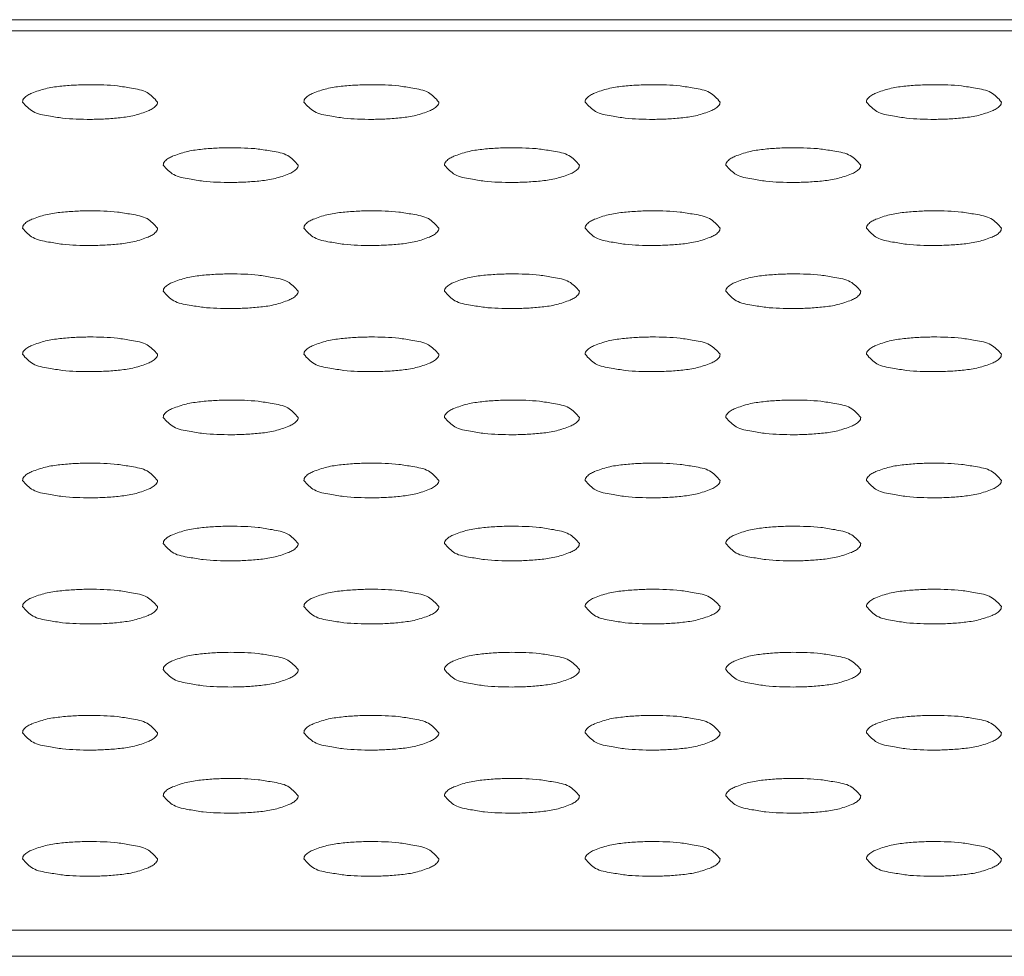
# Model space of a CAD drawing. Extents: x 2364 to 2610, y -546 to -361.
# Drawn here: x 2424 to 2425, y -410 to -409 of the extents above; entities that cross this region are included whole.
import ezdxf

# ---------------------------------------------------------------- set-up
doc = ezdxf.new("R2010")
doc.units = 0
doc.header["$MEASUREMENT"] = 0
doc.linetypes.add('DCAD_CONTINUOUS', pattern=[0])
doc.layers.add('S_75B97K_BACK_COVER_1_BL36', color=7, linetype='DCAD_CONTINUOUS', lineweight=0)

msp = doc.modelspace()

# ---------------------------------------------------------------- linework, layer by layer
at = {"layer": 'S_75B97K_BACK_COVER_1_BL36', "color": 7, "linetype": 'DCAD_CONTINUOUS', "lineweight": 0, "ltscale": 0.004921}
for p, q in [((2421.71091, -409.13616), (2443.4432, -409.13616)), ((2443.4432, -409.14394), (2421.71091, -409.14394)), ((2421.71091, -409.77303), (2443.4432, -409.77303)), ((2443.4432, -409.79137), (2421.71091, -409.79137))]:
    msp.add_line(p, q, dxfattribs=at)
for points in [[(2424.15973, -409.19375), (2424.15237, -409.1871), (2424.14143, -409.18405), (2424.13168, -409.18249), (2424.1221, -409.18181), (2424.11208, -409.18162), (2424.10178, -409.18191), (2424.09146, -409.18275), (2424.08136, -409.18441), (2424.07174, -409.18756)], [(2424.35658, -409.19375), (2424.34922, -409.1871), (2424.33828, -409.18405), (2424.32853, -409.18249), (2424.31895, -409.18181), (2424.30893, -409.18162), (2424.29863, -409.18191), (2424.28831, -409.18275), (2424.27821, -409.18441), (2424.2686, -409.18756)], [(2424.55343, -409.19375), (2424.54607, -409.1871), (2424.53513, -409.18405), (2424.52538, -409.18249), (2424.5158, -409.18181), (2424.50578, -409.18162), (2424.49548, -409.18191), (2424.48516, -409.18275), (2424.47506, -409.18441), (2424.46545, -409.18756)], [(2424.75028, -409.19375), (2424.74292, -409.1871), (2424.73198, -409.18405), (2424.72223, -409.18249), (2424.71265, -409.18181), (2424.70263, -409.18162), (2424.69233, -409.18191), (2424.68201, -409.18275), (2424.67191, -409.18441), (2424.6623, -409.18756)], [(2424.07174, -409.18756), (2424.07038, -409.1882), (2424.06903, -409.18896), (2424.06768, -409.18989), (2424.06646, -409.19101), (2424.06558, -409.1923), (2424.06524, -409.19375)], [(2424.2686, -409.18756), (2424.26723, -409.1882), (2424.26588, -409.18896), (2424.26453, -409.18989), (2424.26331, -409.19101), (2424.26243, -409.1923), (2424.26209, -409.19375)], [(2424.46545, -409.18756), (2424.46408, -409.1882), (2424.46273, -409.18896), (2424.46138, -409.18989), (2424.46016, -409.19101), (2424.45928, -409.1923), (2424.45894, -409.19375)], [(2424.6623, -409.18756), (2424.66093, -409.1882), (2424.65958, -409.18896), (2424.65823, -409.18989), (2424.65701, -409.19101), (2424.65613, -409.1923), (2424.65579, -409.19375)], [(2424.06524, -409.19375), (2424.0726, -409.2004), (2424.08354, -409.20345), (2424.09328, -409.205), (2424.10286, -409.20568), (2424.11289, -409.20588), (2424.12318, -409.20558), (2424.1335, -409.20474), (2424.1436, -409.20308), (2424.15322, -409.19994)], [(2424.15322, -409.19994), (2424.15459, -409.19929), (2424.15593, -409.19854), (2424.15729, -409.19761), (2424.15851, -409.19649), (2424.15939, -409.1952), (2424.15973, -409.19375)], [(2424.26209, -409.19375), (2424.26945, -409.2004), (2424.28039, -409.20345), (2424.29014, -409.205), (2424.29971, -409.20568), (2424.30974, -409.20588), (2424.32003, -409.20558), (2424.33035, -409.20474), (2424.34045, -409.20308), (2424.35007, -409.19994)], [(2424.35007, -409.19994), (2424.35144, -409.19929), (2424.35278, -409.19854), (2424.35414, -409.19761), (2424.35536, -409.19649), (2424.35624, -409.1952), (2424.35658, -409.19375)], [(2424.45894, -409.19375), (2424.4663, -409.2004), (2424.47724, -409.20345), (2424.48699, -409.205), (2424.49657, -409.20568), (2424.50659, -409.20588), (2424.51688, -409.20558), (2424.52721, -409.20474), (2424.5373, -409.20308), (2424.54692, -409.19994)], [(2424.54692, -409.19994), (2424.54829, -409.19929), (2424.54963, -409.19854), (2424.55099, -409.19761), (2424.55221, -409.19649), (2424.55309, -409.1952), (2424.55343, -409.19375)], [(2424.65579, -409.19375), (2424.66315, -409.2004), (2424.67409, -409.20345), (2424.68384, -409.205), (2424.69342, -409.20568), (2424.70344, -409.20588), (2424.71373, -409.20558), (2424.72406, -409.20474), (2424.73415, -409.20308), (2424.74377, -409.19994)], [(2424.74377, -409.19994), (2424.74514, -409.19929), (2424.74648, -409.19854), (2424.74784, -409.19761), (2424.74906, -409.19649), (2424.74994, -409.1952), (2424.75028, -409.19375)], [(2424.25815, -409.23787), (2424.25079, -409.23122), (2424.23985, -409.22817), (2424.23011, -409.22662), (2424.22053, -409.22594), (2424.2105, -409.22574), (2424.20021, -409.22603), (2424.18989, -409.22687), (2424.17979, -409.22854), (2424.17017, -409.23168)], [(2424.455, -409.23787), (2424.44764, -409.23122), (2424.4367, -409.22817), (2424.42696, -409.22662), (2424.41738, -409.22594), (2424.40735, -409.22574), (2424.39706, -409.22603), (2424.38674, -409.22687), (2424.37664, -409.22854), (2424.36702, -409.23168)], [(2424.65185, -409.23787), (2424.64449, -409.23122), (2424.63355, -409.22817), (2424.62381, -409.22662), (2424.61423, -409.22594), (2424.6042, -409.22574), (2424.59391, -409.22603), (2424.58359, -409.22687), (2424.57349, -409.22854), (2424.56387, -409.23168)], [(2424.17017, -409.23168), (2424.1688, -409.23232), (2424.16746, -409.23308), (2424.1661, -409.23401), (2424.16488, -409.23513), (2424.164, -409.23642), (2424.16366, -409.23787)], [(2424.16366, -409.23787), (2424.17102, -409.24452), (2424.18196, -409.24757), (2424.19171, -409.24913), (2424.20129, -409.24981), (2424.21131, -409.25), (2424.22161, -409.24971), (2424.23193, -409.24887), (2424.24203, -409.2472), (2424.25164, -409.24406)], [(2424.25164, -409.24406), (2424.25301, -409.24342), (2424.25436, -409.24266), (2424.25571, -409.24173), (2424.25693, -409.24061), (2424.25781, -409.23932), (2424.25815, -409.23787)], [(2424.36702, -409.23168), (2424.36565, -409.23232), (2424.36431, -409.23308), (2424.36295, -409.23401), (2424.36173, -409.23513), (2424.36085, -409.23642), (2424.36051, -409.23787)], [(2424.36051, -409.23787), (2424.36787, -409.24452), (2424.37881, -409.24757), (2424.38856, -409.24913), (2424.39814, -409.24981), (2424.40816, -409.25), (2424.41846, -409.24971), (2424.42878, -409.24887), (2424.43888, -409.2472), (2424.4485, -409.24406)], [(2424.4485, -409.24406), (2424.44986, -409.24342), (2424.45121, -409.24266), (2424.45256, -409.24173), (2424.45378, -409.24061), (2424.45466, -409.23932), (2424.455, -409.23787)], [(2424.56387, -409.23168), (2424.56251, -409.23232), (2424.56116, -409.23308), (2424.5598, -409.23401), (2424.55858, -409.23513), (2424.5577, -409.23642), (2424.55736, -409.23787)], [(2424.55736, -409.23787), (2424.56472, -409.24452), (2424.57566, -409.24757), (2424.58541, -409.24913), (2424.59499, -409.24981), (2424.60501, -409.25), (2424.61531, -409.24971), (2424.62563, -409.24887), (2424.63573, -409.2472), (2424.64535, -409.24406)], [(2424.64535, -409.24406), (2424.64671, -409.24342), (2424.64806, -409.24266), (2424.64941, -409.24173), (2424.65063, -409.24061), (2424.65151, -409.23932), (2424.65185, -409.23787)], [(2424.15973, -409.28199), (2424.15237, -409.27534), (2424.14143, -409.27229), (2424.13168, -409.27074), (2424.1221, -409.27006), (2424.11208, -409.26986), (2424.10178, -409.27016), (2424.09146, -409.271), (2424.08136, -409.27266), (2424.07174, -409.2758)], [(2424.35658, -409.28199), (2424.34922, -409.27534), (2424.33828, -409.27229), (2424.32853, -409.27074), (2424.31895, -409.27006), (2424.30893, -409.26986), (2424.29863, -409.27016), (2424.28831, -409.271), (2424.27821, -409.27266), (2424.2686, -409.2758)], [(2424.55343, -409.28199), (2424.54607, -409.27534), (2424.53513, -409.27229), (2424.52538, -409.27074), (2424.5158, -409.27006), (2424.50578, -409.26986), (2424.49548, -409.27016), (2424.48516, -409.271), (2424.47506, -409.27266), (2424.46545, -409.2758)], [(2424.75028, -409.28199), (2424.74292, -409.27534), (2424.73198, -409.27229), (2424.72223, -409.27074), (2424.71265, -409.27006), (2424.70263, -409.26986), (2424.69233, -409.27016), (2424.68201, -409.271), (2424.67191, -409.27266), (2424.6623, -409.2758)], [(2424.07174, -409.2758), (2424.07038, -409.27645), (2424.06903, -409.2772), (2424.06768, -409.27813), (2424.06646, -409.27925), (2424.06558, -409.28054), (2424.06524, -409.28199)], [(2424.2686, -409.2758), (2424.26723, -409.27645), (2424.26588, -409.2772), (2424.26453, -409.27813), (2424.26331, -409.27925), (2424.26243, -409.28054), (2424.26209, -409.28199)], [(2424.46545, -409.2758), (2424.46408, -409.27645), (2424.46273, -409.2772), (2424.46138, -409.27813), (2424.46016, -409.27925), (2424.45928, -409.28054), (2424.45894, -409.28199)], [(2424.6623, -409.2758), (2424.66093, -409.27645), (2424.65958, -409.2772), (2424.65823, -409.27813), (2424.65701, -409.27925), (2424.65613, -409.28054), (2424.65579, -409.28199)], [(2424.06524, -409.28199), (2424.0726, -409.28864), (2424.08354, -409.29169), (2424.09328, -409.29325), (2424.10286, -409.29393), (2424.11289, -409.29412), (2424.12318, -409.29383), (2424.1335, -409.29299), (2424.1436, -409.29133), (2424.15322, -409.28819)], [(2424.15322, -409.28819), (2424.15459, -409.28754), (2424.15593, -409.28678), (2424.15729, -409.28585), (2424.15851, -409.28473), (2424.15939, -409.28344), (2424.15973, -409.28199)], [(2424.26209, -409.28199), (2424.26945, -409.28864), (2424.28039, -409.29169), (2424.29014, -409.29325), (2424.29971, -409.29393), (2424.30974, -409.29412), (2424.32003, -409.29383), (2424.33035, -409.29299), (2424.34045, -409.29133), (2424.35007, -409.28819)], [(2424.35007, -409.28819), (2424.35144, -409.28754), (2424.35278, -409.28678), (2424.35414, -409.28585), (2424.35536, -409.28473), (2424.35624, -409.28344), (2424.35658, -409.28199)], [(2424.45894, -409.28199), (2424.4663, -409.28864), (2424.47724, -409.29169), (2424.48699, -409.29325), (2424.49657, -409.29393), (2424.50659, -409.29412), (2424.51688, -409.29383), (2424.52721, -409.29299), (2424.5373, -409.29133), (2424.54692, -409.28819)], [(2424.54692, -409.28819), (2424.54829, -409.28754), (2424.54963, -409.28678), (2424.55099, -409.28585), (2424.55221, -409.28473), (2424.55309, -409.28344), (2424.55343, -409.28199)], [(2424.65579, -409.28199), (2424.66315, -409.28864), (2424.67409, -409.29169), (2424.68384, -409.29325), (2424.69342, -409.29393), (2424.70344, -409.29412), (2424.71373, -409.29383), (2424.72406, -409.29299), (2424.73415, -409.29133), (2424.74377, -409.28819)], [(2424.74377, -409.28819), (2424.74514, -409.28754), (2424.74648, -409.28678), (2424.74784, -409.28585), (2424.74906, -409.28473), (2424.74994, -409.28344), (2424.75028, -409.28199)], [(2424.25815, -409.32612), (2424.25079, -409.31947), (2424.23985, -409.31641), (2424.23011, -409.31486), (2424.22053, -409.31418), (2424.2105, -409.31398), (2424.20021, -409.31428), (2424.18989, -409.31512), (2424.17979, -409.31678), (2424.17017, -409.31992)], [(2424.455, -409.32612), (2424.44764, -409.31947), (2424.4367, -409.31641), (2424.42696, -409.31486), (2424.41738, -409.31418), (2424.40735, -409.31398), (2424.39706, -409.31428), (2424.38674, -409.31512), (2424.37664, -409.31678), (2424.36702, -409.31992)], [(2424.65185, -409.32612), (2424.64449, -409.31947), (2424.63355, -409.31641), (2424.62381, -409.31486), (2424.61423, -409.31418), (2424.6042, -409.31398), (2424.59391, -409.31428), (2424.58359, -409.31512), (2424.57349, -409.31678), (2424.56387, -409.31992)], [(2424.17017, -409.31992), (2424.1688, -409.32057), (2424.16746, -409.32132), (2424.1661, -409.32226), (2424.16488, -409.32337), (2424.164, -409.32466), (2424.16366, -409.32612)], [(2424.36702, -409.31992), (2424.36565, -409.32057), (2424.36431, -409.32132), (2424.36295, -409.32226), (2424.36173, -409.32337), (2424.36085, -409.32466), (2424.36051, -409.32612)], [(2424.56387, -409.31992), (2424.56251, -409.32057), (2424.56116, -409.32132), (2424.5598, -409.32226), (2424.55858, -409.32337), (2424.5577, -409.32466), (2424.55736, -409.32612)], [(2424.16366, -409.32612), (2424.17102, -409.33277), (2424.18196, -409.33582), (2424.19171, -409.33737), (2424.20129, -409.33805), (2424.21131, -409.33825), (2424.22161, -409.33795), (2424.23193, -409.33711), (2424.24203, -409.33545), (2424.25164, -409.33231)], [(2424.25164, -409.33231), (2424.25301, -409.33166), (2424.25436, -409.33091), (2424.25571, -409.32997), (2424.25693, -409.32886), (2424.25781, -409.32757), (2424.25815, -409.32612)], [(2424.36051, -409.32612), (2424.36787, -409.33277), (2424.37881, -409.33582), (2424.38856, -409.33737), (2424.39814, -409.33805), (2424.40816, -409.33825), (2424.41846, -409.33795), (2424.42878, -409.33711), (2424.43888, -409.33545), (2424.4485, -409.33231)], [(2424.4485, -409.33231), (2424.44986, -409.33166), (2424.45121, -409.33091), (2424.45256, -409.32997), (2424.45378, -409.32886), (2424.45466, -409.32757), (2424.455, -409.32612)], [(2424.55736, -409.32612), (2424.56472, -409.33277), (2424.57566, -409.33582), (2424.58541, -409.33737), (2424.59499, -409.33805), (2424.60501, -409.33825), (2424.61531, -409.33795), (2424.62563, -409.33711), (2424.63573, -409.33545), (2424.64535, -409.33231)], [(2424.64535, -409.33231), (2424.64671, -409.33166), (2424.64806, -409.33091), (2424.64941, -409.32997), (2424.65063, -409.32886), (2424.65151, -409.32757), (2424.65185, -409.32612)], [(2424.15973, -409.37024), (2424.15237, -409.36359), (2424.14143, -409.36054), (2424.13168, -409.35898), (2424.1221, -409.3583), (2424.11208, -409.35811), (2424.10178, -409.3584), (2424.09146, -409.35924), (2424.08136, -409.36091), (2424.07174, -409.36405)], [(2424.35658, -409.37024), (2424.34922, -409.36359), (2424.33828, -409.36054), (2424.32853, -409.35898), (2424.31895, -409.3583), (2424.30893, -409.35811), (2424.29863, -409.3584), (2424.28831, -409.35924), (2424.27821, -409.36091), (2424.2686, -409.36405)], [(2424.55343, -409.37024), (2424.54607, -409.36359), (2424.53513, -409.36054), (2424.52538, -409.35898), (2424.5158, -409.3583), (2424.50578, -409.35811), (2424.49548, -409.3584), (2424.48516, -409.35924), (2424.47506, -409.36091), (2424.46545, -409.36405)], [(2424.75028, -409.37024), (2424.74292, -409.36359), (2424.73198, -409.36054), (2424.72223, -409.35898), (2424.71265, -409.3583), (2424.70263, -409.35811), (2424.69233, -409.3584), (2424.68201, -409.35924), (2424.67191, -409.36091), (2424.6623, -409.36405)], [(2424.07174, -409.36405), (2424.07038, -409.36469), (2424.06903, -409.36545), (2424.06768, -409.36638), (2424.06646, -409.3675), (2424.06558, -409.36879), (2424.06524, -409.37024)], [(2424.2686, -409.36405), (2424.26723, -409.36469), (2424.26588, -409.36545), (2424.26453, -409.36638), (2424.26331, -409.3675), (2424.26243, -409.36879), (2424.26209, -409.37024)], [(2424.46545, -409.36405), (2424.46408, -409.36469), (2424.46273, -409.36545), (2424.46138, -409.36638), (2424.46016, -409.3675), (2424.45928, -409.36879), (2424.45894, -409.37024)], [(2424.6623, -409.36405), (2424.66093, -409.36469), (2424.65958, -409.36545), (2424.65823, -409.36638), (2424.65701, -409.3675), (2424.65613, -409.36879), (2424.65579, -409.37024)], [(2424.06524, -409.37024), (2424.0726, -409.37689), (2424.08354, -409.37994), (2424.09328, -409.38149), (2424.10286, -409.38217), (2424.11289, -409.38237), (2424.12318, -409.38208), (2424.1335, -409.38124), (2424.1436, -409.37957), (2424.15322, -409.37643)], [(2424.15322, -409.37643), (2424.15459, -409.37579), (2424.15593, -409.37503), (2424.15729, -409.3741), (2424.15851, -409.37298), (2424.15939, -409.37169), (2424.15973, -409.37024)], [(2424.26209, -409.37024), (2424.26945, -409.37689), (2424.28039, -409.37994), (2424.29014, -409.38149), (2424.29971, -409.38217), (2424.30974, -409.38237), (2424.32003, -409.38208), (2424.33035, -409.38124), (2424.34045, -409.37957), (2424.35007, -409.37643)], [(2424.35007, -409.37643), (2424.35144, -409.37579), (2424.35278, -409.37503), (2424.35414, -409.3741), (2424.35536, -409.37298), (2424.35624, -409.37169), (2424.35658, -409.37024)], [(2424.45894, -409.37024), (2424.4663, -409.37689), (2424.47724, -409.37994), (2424.48699, -409.38149), (2424.49657, -409.38217), (2424.50659, -409.38237), (2424.51688, -409.38208), (2424.52721, -409.38124), (2424.5373, -409.37957), (2424.54692, -409.37643)], [(2424.54692, -409.37643), (2424.54829, -409.37579), (2424.54963, -409.37503), (2424.55099, -409.3741), (2424.55221, -409.37298), (2424.55309, -409.37169), (2424.55343, -409.37024)], [(2424.65579, -409.37024), (2424.66315, -409.37689), (2424.67409, -409.37994), (2424.68384, -409.38149), (2424.69342, -409.38217), (2424.70344, -409.38237), (2424.71373, -409.38208), (2424.72406, -409.38124), (2424.73415, -409.37957), (2424.74377, -409.37643)], [(2424.74377, -409.37643), (2424.74514, -409.37579), (2424.74648, -409.37503), (2424.74784, -409.3741), (2424.74906, -409.37298), (2424.74994, -409.37169), (2424.75028, -409.37024)], [(2424.25815, -409.41436), (2424.25079, -409.40771), (2424.23985, -409.40466), (2424.23011, -409.40311), (2424.22053, -409.40243), (2424.2105, -409.40223), (2424.20021, -409.40253), (2424.18989, -409.40337), (2424.17979, -409.40503), (2424.17017, -409.40817)], [(2424.455, -409.41436), (2424.44764, -409.40771), (2424.4367, -409.40466), (2424.42696, -409.40311), (2424.41738, -409.40243), (2424.40735, -409.40223), (2424.39706, -409.40253), (2424.38674, -409.40337), (2424.37664, -409.40503), (2424.36702, -409.40817)], [(2424.65185, -409.41436), (2424.64449, -409.40771), (2424.63355, -409.40466), (2424.62381, -409.40311), (2424.61423, -409.40243), (2424.6042, -409.40223), (2424.59391, -409.40253), (2424.58359, -409.40337), (2424.57349, -409.40503), (2424.56387, -409.40817)], [(2424.17017, -409.40817), (2424.1688, -409.40882), (2424.16746, -409.40957), (2424.1661, -409.4105), (2424.16488, -409.41162), (2424.164, -409.41291), (2424.16366, -409.41436)], [(2424.36702, -409.40817), (2424.36565, -409.40882), (2424.36431, -409.40957), (2424.36295, -409.4105), (2424.36173, -409.41162), (2424.36085, -409.41291), (2424.36051, -409.41436)], [(2424.56387, -409.40817), (2424.56251, -409.40882), (2424.56116, -409.40957), (2424.5598, -409.4105), (2424.55858, -409.41162), (2424.5577, -409.41291), (2424.55736, -409.41436)], [(2424.16366, -409.41436), (2424.17102, -409.42101), (2424.18196, -409.42406), (2424.19171, -409.42562), (2424.20129, -409.4263), (2424.21131, -409.42649), (2424.22161, -409.4262), (2424.23193, -409.42536), (2424.24203, -409.42369), (2424.25164, -409.42055)], [(2424.25164, -409.42055), (2424.25301, -409.41991), (2424.25436, -409.41915), (2424.25571, -409.41822), (2424.25693, -409.4171), (2424.25781, -409.41581), (2424.25815, -409.41436)], [(2424.36051, -409.41436), (2424.36787, -409.42101), (2424.37881, -409.42406), (2424.38856, -409.42562), (2424.39814, -409.4263), (2424.40816, -409.42649), (2424.41846, -409.4262), (2424.42878, -409.42536), (2424.43888, -409.42369), (2424.4485, -409.42055)], [(2424.4485, -409.42055), (2424.44986, -409.41991), (2424.45121, -409.41915), (2424.45256, -409.41822), (2424.45378, -409.4171), (2424.45466, -409.41581), (2424.455, -409.41436)], [(2424.55736, -409.41436), (2424.56472, -409.42101), (2424.57566, -409.42406), (2424.58541, -409.42562), (2424.59499, -409.4263), (2424.60501, -409.42649), (2424.61531, -409.4262), (2424.62563, -409.42536), (2424.63573, -409.42369), (2424.64535, -409.42055)], [(2424.64535, -409.42055), (2424.64671, -409.41991), (2424.64806, -409.41915), (2424.64941, -409.41822), (2424.65063, -409.4171), (2424.65151, -409.41581), (2424.65185, -409.41436)], [(2424.15973, -409.45848), (2424.15237, -409.45183), (2424.14143, -409.44878), (2424.13168, -409.44723), (2424.1221, -409.44655), (2424.11208, -409.44635), (2424.10178, -409.44665), (2424.09146, -409.44749), (2424.08136, -409.44915), (2424.07174, -409.45229)], [(2424.35658, -409.45848), (2424.34922, -409.45183), (2424.33828, -409.44878), (2424.32853, -409.44723), (2424.31895, -409.44655), (2424.30893, -409.44635), (2424.29863, -409.44665), (2424.28831, -409.44749), (2424.27821, -409.44915), (2424.2686, -409.45229)], [(2424.55343, -409.45848), (2424.54607, -409.45183), (2424.53513, -409.44878), (2424.52538, -409.44723), (2424.5158, -409.44655), (2424.50578, -409.44635), (2424.49548, -409.44665), (2424.48516, -409.44749), (2424.47506, -409.44915), (2424.46545, -409.45229)], [(2424.75028, -409.45848), (2424.74292, -409.45183), (2424.73198, -409.44878), (2424.72223, -409.44723), (2424.71265, -409.44655), (2424.70263, -409.44635), (2424.69233, -409.44665), (2424.68201, -409.44749), (2424.67191, -409.44915), (2424.6623, -409.45229)], [(2424.07174, -409.45229), (2424.07038, -409.45294), (2424.06903, -409.45369), (2424.06768, -409.45463), (2424.06646, -409.45574), (2424.06558, -409.45703), (2424.06524, -409.45848)], [(2424.06524, -409.45848), (2424.0726, -409.46513), (2424.08354, -409.46819), (2424.09328, -409.46974), (2424.10286, -409.47042), (2424.11289, -409.47062), (2424.12318, -409.47032), (2424.1335, -409.46948), (2424.1436, -409.46782), (2424.15322, -409.46468)], [(2424.15322, -409.46468), (2424.15459, -409.46403), (2424.15593, -409.46328), (2424.15729, -409.46234), (2424.15851, -409.46123), (2424.15939, -409.45994), (2424.15973, -409.45848)], [(2424.2686, -409.45229), (2424.26723, -409.45294), (2424.26588, -409.45369), (2424.26453, -409.45463), (2424.26331, -409.45574), (2424.26243, -409.45703), (2424.26209, -409.45848)], [(2424.26209, -409.45848), (2424.26945, -409.46513), (2424.28039, -409.46819), (2424.29014, -409.46974), (2424.29971, -409.47042), (2424.30974, -409.47062), (2424.32003, -409.47032), (2424.33035, -409.46948), (2424.34045, -409.46782), (2424.35007, -409.46468)], [(2424.35007, -409.46468), (2424.35144, -409.46403), (2424.35278, -409.46328), (2424.35414, -409.46234), (2424.35536, -409.46123), (2424.35624, -409.45994), (2424.35658, -409.45848)], [(2424.46545, -409.45229), (2424.46408, -409.45294), (2424.46273, -409.45369), (2424.46138, -409.45463), (2424.46016, -409.45574), (2424.45928, -409.45703), (2424.45894, -409.45848)], [(2424.45894, -409.45848), (2424.4663, -409.46513), (2424.47724, -409.46819), (2424.48699, -409.46974), (2424.49657, -409.47042), (2424.50659, -409.47062), (2424.51688, -409.47032), (2424.52721, -409.46948), (2424.5373, -409.46782), (2424.54692, -409.46468)], [(2424.54692, -409.46468), (2424.54829, -409.46403), (2424.54963, -409.46328), (2424.55099, -409.46234), (2424.55221, -409.46123), (2424.55309, -409.45994), (2424.55343, -409.45848)], [(2424.6623, -409.45229), (2424.66093, -409.45294), (2424.65958, -409.45369), (2424.65823, -409.45463), (2424.65701, -409.45574), (2424.65613, -409.45703), (2424.65579, -409.45848)], [(2424.65579, -409.45848), (2424.66315, -409.46513), (2424.67409, -409.46819), (2424.68384, -409.46974), (2424.69342, -409.47042), (2424.70344, -409.47062), (2424.71373, -409.47032), (2424.72406, -409.46948), (2424.73415, -409.46782), (2424.74377, -409.46468)], [(2424.74377, -409.46468), (2424.74514, -409.46403), (2424.74648, -409.46328), (2424.74784, -409.46234), (2424.74906, -409.46123), (2424.74994, -409.45994), (2424.75028, -409.45848)], [(2424.25815, -409.50261), (2424.25079, -409.49596), (2424.23985, -409.49291), (2424.23011, -409.49135), (2424.22053, -409.49067), (2424.2105, -409.49048), (2424.20021, -409.49077), (2424.18989, -409.49161), (2424.17979, -409.49327), (2424.17017, -409.49642)], [(2424.455, -409.50261), (2424.44764, -409.49596), (2424.4367, -409.49291), (2424.42696, -409.49135), (2424.41738, -409.49067), (2424.40735, -409.49048), (2424.39706, -409.49077), (2424.38674, -409.49161), (2424.37664, -409.49327), (2424.36702, -409.49642)], [(2424.65185, -409.50261), (2424.64449, -409.49596), (2424.63355, -409.49291), (2424.62381, -409.49135), (2424.61423, -409.49067), (2424.6042, -409.49048), (2424.59391, -409.49077), (2424.58359, -409.49161), (2424.57349, -409.49327), (2424.56387, -409.49642)], [(2424.17017, -409.49642), (2424.1688, -409.49706), (2424.16746, -409.49782), (2424.1661, -409.49875), (2424.16488, -409.49987), (2424.164, -409.50116), (2424.16366, -409.50261)], [(2424.36702, -409.49642), (2424.36565, -409.49706), (2424.36431, -409.49782), (2424.36295, -409.49875), (2424.36173, -409.49987), (2424.36085, -409.50116), (2424.36051, -409.50261)], [(2424.56387, -409.49642), (2424.56251, -409.49706), (2424.56116, -409.49782), (2424.5598, -409.49875), (2424.55858, -409.49987), (2424.5577, -409.50116), (2424.55736, -409.50261)], [(2424.16366, -409.50261), (2424.17102, -409.50926), (2424.18196, -409.51231), (2424.19171, -409.51386), (2424.20129, -409.51454), (2424.21131, -409.51474), (2424.22161, -409.51444), (2424.23193, -409.5136), (2424.24203, -409.51194), (2424.25164, -409.5088)], [(2424.25164, -409.5088), (2424.25301, -409.50815), (2424.25436, -409.5074), (2424.25571, -409.50647), (2424.25693, -409.50535), (2424.25781, -409.50406), (2424.25815, -409.50261)], [(2424.36051, -409.50261), (2424.36787, -409.50926), (2424.37881, -409.51231), (2424.38856, -409.51386), (2424.39814, -409.51454), (2424.40816, -409.51474), (2424.41846, -409.51444), (2424.42878, -409.5136), (2424.43888, -409.51194), (2424.4485, -409.5088)], [(2424.4485, -409.5088), (2424.44986, -409.50815), (2424.45121, -409.5074), (2424.45256, -409.50647), (2424.45378, -409.50535), (2424.45466, -409.50406), (2424.455, -409.50261)], [(2424.55736, -409.50261), (2424.56472, -409.50926), (2424.57566, -409.51231), (2424.58541, -409.51386), (2424.59499, -409.51454), (2424.60501, -409.51474), (2424.61531, -409.51444), (2424.62563, -409.5136), (2424.63573, -409.51194), (2424.64535, -409.5088)], [(2424.64535, -409.5088), (2424.64671, -409.50815), (2424.64806, -409.5074), (2424.64941, -409.50647), (2424.65063, -409.50535), (2424.65151, -409.50406), (2424.65185, -409.50261)], [(2424.15973, -409.54673), (2424.15237, -409.54008), (2424.14143, -409.53703), (2424.13168, -409.53548), (2424.1221, -409.5348), (2424.11208, -409.5346), (2424.10178, -409.53489), (2424.09146, -409.53573), (2424.08136, -409.5374), (2424.07174, -409.54054)], [(2424.35658, -409.54673), (2424.34922, -409.54008), (2424.33828, -409.53703), (2424.32853, -409.53548), (2424.31895, -409.5348), (2424.30893, -409.5346), (2424.29863, -409.53489), (2424.28831, -409.53573), (2424.27821, -409.5374), (2424.2686, -409.54054)], [(2424.55343, -409.54673), (2424.54607, -409.54008), (2424.53513, -409.53703), (2424.52538, -409.53548), (2424.5158, -409.5348), (2424.50578, -409.5346), (2424.49548, -409.53489), (2424.48516, -409.53573), (2424.47506, -409.5374), (2424.46545, -409.54054)], [(2424.75028, -409.54673), (2424.74292, -409.54008), (2424.73198, -409.53703), (2424.72223, -409.53548), (2424.71265, -409.5348), (2424.70263, -409.5346), (2424.69233, -409.53489), (2424.68201, -409.53573), (2424.67191, -409.5374), (2424.6623, -409.54054)], [(2424.07174, -409.54054), (2424.07038, -409.54118), (2424.06903, -409.54194), (2424.06768, -409.54287), (2424.06646, -409.54399), (2424.06558, -409.54528), (2424.06524, -409.54673)], [(2424.2686, -409.54054), (2424.26723, -409.54118), (2424.26588, -409.54194), (2424.26453, -409.54287), (2424.26331, -409.54399), (2424.26243, -409.54528), (2424.26209, -409.54673)], [(2424.46545, -409.54054), (2424.46408, -409.54118), (2424.46273, -409.54194), (2424.46138, -409.54287), (2424.46016, -409.54399), (2424.45928, -409.54528), (2424.45894, -409.54673)], [(2424.6623, -409.54054), (2424.66093, -409.54118), (2424.65958, -409.54194), (2424.65823, -409.54287), (2424.65701, -409.54399), (2424.65613, -409.54528), (2424.65579, -409.54673)], [(2424.06524, -409.54673), (2424.0726, -409.55338), (2424.08354, -409.55643), (2424.09328, -409.55799), (2424.10286, -409.55866), (2424.11289, -409.55886), (2424.12318, -409.55857), (2424.1335, -409.55773), (2424.1436, -409.55606), (2424.15322, -409.55292)], [(2424.15322, -409.55292), (2424.15459, -409.55228), (2424.15593, -409.55152), (2424.15729, -409.55059), (2424.15851, -409.54947), (2424.15939, -409.54818), (2424.15973, -409.54673)], [(2424.26209, -409.54673), (2424.26945, -409.55338), (2424.28039, -409.55643), (2424.29014, -409.55799), (2424.29971, -409.55866), (2424.30974, -409.55886), (2424.32003, -409.55857), (2424.33035, -409.55773), (2424.34045, -409.55606), (2424.35007, -409.55292)], [(2424.35007, -409.55292), (2424.35144, -409.55228), (2424.35278, -409.55152), (2424.35414, -409.55059), (2424.35536, -409.54947), (2424.35624, -409.54818), (2424.35658, -409.54673)], [(2424.45894, -409.54673), (2424.4663, -409.55338), (2424.47724, -409.55643), (2424.48699, -409.55799), (2424.49657, -409.55866), (2424.50659, -409.55886), (2424.51688, -409.55857), (2424.52721, -409.55773), (2424.5373, -409.55606), (2424.54692, -409.55292)], [(2424.54692, -409.55292), (2424.54829, -409.55228), (2424.54963, -409.55152), (2424.55099, -409.55059), (2424.55221, -409.54947), (2424.55309, -409.54818), (2424.55343, -409.54673)], [(2424.65579, -409.54673), (2424.66315, -409.55338), (2424.67409, -409.55643), (2424.68384, -409.55799), (2424.69342, -409.55866), (2424.70344, -409.55886), (2424.71373, -409.55857), (2424.72406, -409.55773), (2424.73415, -409.55606), (2424.74377, -409.55292)], [(2424.74377, -409.55292), (2424.74514, -409.55228), (2424.74648, -409.55152), (2424.74784, -409.55059), (2424.74906, -409.54947), (2424.74994, -409.54818), (2424.75028, -409.54673)], [(2424.25815, -409.59085), (2424.25079, -409.5842), (2424.23985, -409.58115), (2424.23011, -409.5796), (2424.22053, -409.57892), (2424.2105, -409.57872), (2424.20021, -409.57902), (2424.18989, -409.57986), (2424.17979, -409.58152), (2424.17017, -409.58466)], [(2424.455, -409.59085), (2424.44764, -409.5842), (2424.4367, -409.58115), (2424.42696, -409.5796), (2424.41738, -409.57892), (2424.40735, -409.57872), (2424.39706, -409.57902), (2424.38674, -409.57986), (2424.37664, -409.58152), (2424.36702, -409.58466)], [(2424.65185, -409.59085), (2424.64449, -409.5842), (2424.63355, -409.58115), (2424.62381, -409.5796), (2424.61423, -409.57892), (2424.6042, -409.57872), (2424.59391, -409.57902), (2424.58359, -409.57986), (2424.57349, -409.58152), (2424.56387, -409.58466)], [(2424.17017, -409.58466), (2424.1688, -409.58531), (2424.16746, -409.58606), (2424.1661, -409.58699), (2424.16488, -409.58811), (2424.164, -409.5894), (2424.16366, -409.59085)], [(2424.36702, -409.58466), (2424.36565, -409.58531), (2424.36431, -409.58606), (2424.36295, -409.58699), (2424.36173, -409.58811), (2424.36085, -409.5894), (2424.36051, -409.59085)], [(2424.56387, -409.58466), (2424.56251, -409.58531), (2424.56116, -409.58606), (2424.5598, -409.58699), (2424.55858, -409.58811), (2424.5577, -409.5894), (2424.55736, -409.59085)], [(2424.16366, -409.59085), (2424.17102, -409.5975), (2424.18196, -409.60055), (2424.19171, -409.60211), (2424.20129, -409.60279), (2424.21131, -409.60298), (2424.22161, -409.60269), (2424.23193, -409.60185), (2424.24203, -409.60019), (2424.25164, -409.59704)], [(2424.25164, -409.59704), (2424.25301, -409.5964), (2424.25436, -409.59564), (2424.25571, -409.59471), (2424.25693, -409.59359), (2424.25781, -409.5923), (2424.25815, -409.59085)], [(2424.36051, -409.59085), (2424.36787, -409.5975), (2424.37881, -409.60055), (2424.38856, -409.60211), (2424.39814, -409.60279), (2424.40816, -409.60298), (2424.41846, -409.60269), (2424.42878, -409.60185), (2424.43888, -409.60019), (2424.4485, -409.59704)], [(2424.4485, -409.59704), (2424.44986, -409.5964), (2424.45121, -409.59564), (2424.45256, -409.59471), (2424.45378, -409.59359), (2424.45466, -409.5923), (2424.455, -409.59085)], [(2424.55736, -409.59085), (2424.56472, -409.5975), (2424.57566, -409.60055), (2424.58541, -409.60211), (2424.59499, -409.60279), (2424.60501, -409.60298), (2424.61531, -409.60269), (2424.62563, -409.60185), (2424.63573, -409.60019), (2424.64535, -409.59704)], [(2424.64535, -409.59704), (2424.64671, -409.5964), (2424.64806, -409.59564), (2424.64941, -409.59471), (2424.65063, -409.59359), (2424.65151, -409.5923), (2424.65185, -409.59085)], [(2424.15973, -409.63498), (2424.15237, -409.62833), (2424.14143, -409.62527), (2424.13168, -409.62372), (2424.1221, -409.62304), (2424.11208, -409.62284), (2424.10178, -409.62314), (2424.09146, -409.62398), (2424.08136, -409.62564), (2424.07174, -409.62878)], [(2424.35658, -409.63498), (2424.34922, -409.62833), (2424.33828, -409.62527), (2424.32853, -409.62372), (2424.31895, -409.62304), (2424.30893, -409.62284), (2424.29863, -409.62314), (2424.28831, -409.62398), (2424.27821, -409.62564), (2424.2686, -409.62878)], [(2424.55343, -409.63498), (2424.54607, -409.62833), (2424.53513, -409.62527), (2424.52538, -409.62372), (2424.5158, -409.62304), (2424.50578, -409.62284), (2424.49548, -409.62314), (2424.48516, -409.62398), (2424.47506, -409.62564), (2424.46545, -409.62878)], [(2424.75028, -409.63498), (2424.74292, -409.62833), (2424.73198, -409.62527), (2424.72223, -409.62372), (2424.71265, -409.62304), (2424.70263, -409.62284), (2424.69233, -409.62314), (2424.68201, -409.62398), (2424.67191, -409.62564), (2424.6623, -409.62878)], [(2424.07174, -409.62878), (2424.07038, -409.62943), (2424.06903, -409.63018), (2424.06768, -409.63112), (2424.06646, -409.63223), (2424.06558, -409.63352), (2424.06524, -409.63498)], [(2424.2686, -409.62878), (2424.26723, -409.62943), (2424.26588, -409.63018), (2424.26453, -409.63112), (2424.26331, -409.63223), (2424.26243, -409.63352), (2424.26209, -409.63498)], [(2424.46545, -409.62878), (2424.46408, -409.62943), (2424.46273, -409.63018), (2424.46138, -409.63112), (2424.46016, -409.63223), (2424.45928, -409.63352), (2424.45894, -409.63498)], [(2424.6623, -409.62878), (2424.66093, -409.62943), (2424.65958, -409.63018), (2424.65823, -409.63112), (2424.65701, -409.63223), (2424.65613, -409.63352), (2424.65579, -409.63498)], [(2424.06524, -409.63498), (2424.0726, -409.64163), (2424.08354, -409.64468), (2424.09328, -409.64623), (2424.10286, -409.64691), (2424.11289, -409.64711), (2424.12318, -409.64681), (2424.1335, -409.64597), (2424.1436, -409.64431), (2424.15322, -409.64117)], [(2424.15322, -409.64117), (2424.15459, -409.64052), (2424.15593, -409.63977), (2424.15729, -409.63883), (2424.15851, -409.63772), (2424.15939, -409.63643), (2424.15973, -409.63498)], [(2424.26209, -409.63498), (2424.26945, -409.64163), (2424.28039, -409.64468), (2424.29014, -409.64623), (2424.29971, -409.64691), (2424.30974, -409.64711), (2424.32003, -409.64681), (2424.33035, -409.64597), (2424.34045, -409.64431), (2424.35007, -409.64117)], [(2424.35007, -409.64117), (2424.35144, -409.64052), (2424.35278, -409.63977), (2424.35414, -409.63883), (2424.35536, -409.63772), (2424.35624, -409.63643), (2424.35658, -409.63498)], [(2424.45894, -409.63498), (2424.4663, -409.64163), (2424.47724, -409.64468), (2424.48699, -409.64623), (2424.49657, -409.64691), (2424.50659, -409.64711), (2424.51688, -409.64681), (2424.52721, -409.64597), (2424.5373, -409.64431), (2424.54692, -409.64117)], [(2424.54692, -409.64117), (2424.54829, -409.64052), (2424.54963, -409.63977), (2424.55099, -409.63883), (2424.55221, -409.63772), (2424.55309, -409.63643), (2424.55343, -409.63498)], [(2424.65579, -409.63498), (2424.66315, -409.64163), (2424.67409, -409.64468), (2424.68384, -409.64623), (2424.69342, -409.64691), (2424.70344, -409.64711), (2424.71373, -409.64681), (2424.72406, -409.64597), (2424.73415, -409.64431), (2424.74377, -409.64117)], [(2424.74377, -409.64117), (2424.74514, -409.64052), (2424.74648, -409.63977), (2424.74784, -409.63883), (2424.74906, -409.63772), (2424.74994, -409.63643), (2424.75028, -409.63498)], [(2424.25815, -409.6791), (2424.25079, -409.67245), (2424.23985, -409.6694), (2424.23011, -409.66784), (2424.22053, -409.66716), (2424.2105, -409.66697), (2424.20021, -409.66726), (2424.18989, -409.6681), (2424.17979, -409.66977), (2424.17017, -409.67291)], [(2424.455, -409.6791), (2424.44764, -409.67245), (2424.4367, -409.6694), (2424.42696, -409.66784), (2424.41738, -409.66716), (2424.40735, -409.66697), (2424.39706, -409.66726), (2424.38674, -409.6681), (2424.37664, -409.66977), (2424.36702, -409.67291)], [(2424.65185, -409.6791), (2424.64449, -409.67245), (2424.63355, -409.6694), (2424.62381, -409.66784), (2424.61423, -409.66716), (2424.6042, -409.66697), (2424.59391, -409.66726), (2424.58359, -409.6681), (2424.57349, -409.66977), (2424.56387, -409.67291)], [(2424.17017, -409.67291), (2424.1688, -409.67355), (2424.16746, -409.67431), (2424.1661, -409.67524), (2424.16488, -409.67636), (2424.164, -409.67765), (2424.16366, -409.6791)], [(2424.16366, -409.6791), (2424.17102, -409.68575), (2424.18196, -409.6888), (2424.19171, -409.69035), (2424.20129, -409.69103), (2424.21131, -409.69123), (2424.22161, -409.69093), (2424.23193, -409.6901), (2424.24203, -409.68843), (2424.25164, -409.68529)], [(2424.25164, -409.68529), (2424.25301, -409.68464), (2424.25436, -409.68389), (2424.25571, -409.68296), (2424.25693, -409.68184), (2424.25781, -409.68055), (2424.25815, -409.6791)], [(2424.36702, -409.67291), (2424.36565, -409.67355), (2424.36431, -409.67431), (2424.36295, -409.67524), (2424.36173, -409.67636), (2424.36085, -409.67765), (2424.36051, -409.6791)], [(2424.36051, -409.6791), (2424.36787, -409.68575), (2424.37881, -409.6888), (2424.38856, -409.69035), (2424.39814, -409.69103), (2424.40816, -409.69123), (2424.41846, -409.69093), (2424.42878, -409.6901), (2424.43888, -409.68843), (2424.4485, -409.68529)], [(2424.4485, -409.68529), (2424.44986, -409.68464), (2424.45121, -409.68389), (2424.45256, -409.68296), (2424.45378, -409.68184), (2424.45466, -409.68055), (2424.455, -409.6791)], [(2424.56387, -409.67291), (2424.56251, -409.67355), (2424.56116, -409.67431), (2424.5598, -409.67524), (2424.55858, -409.67636), (2424.5577, -409.67765), (2424.55736, -409.6791)], [(2424.55736, -409.6791), (2424.56472, -409.68575), (2424.57566, -409.6888), (2424.58541, -409.69035), (2424.59499, -409.69103), (2424.60501, -409.69123), (2424.61531, -409.69093), (2424.62563, -409.6901), (2424.63573, -409.68843), (2424.64535, -409.68529)], [(2424.64535, -409.68529), (2424.64671, -409.68464), (2424.64806, -409.68389), (2424.64941, -409.68296), (2424.65063, -409.68184), (2424.65151, -409.68055), (2424.65185, -409.6791)], [(2424.15973, -409.72322), (2424.15237, -409.71657), (2424.14143, -409.71352), (2424.13168, -409.71197), (2424.1221, -409.71129), (2424.11208, -409.71109), (2424.10178, -409.71139), (2424.09146, -409.71223), (2424.08136, -409.71389), (2424.07174, -409.71703)], [(2424.35658, -409.72322), (2424.34922, -409.71657), (2424.33828, -409.71352), (2424.32853, -409.71197), (2424.31895, -409.71129), (2424.30893, -409.71109), (2424.29863, -409.71139), (2424.28831, -409.71223), (2424.27821, -409.71389), (2424.2686, -409.71703)], [(2424.55343, -409.72322), (2424.54607, -409.71657), (2424.53513, -409.71352), (2424.52538, -409.71197), (2424.5158, -409.71129), (2424.50578, -409.71109), (2424.49548, -409.71139), (2424.48516, -409.71223), (2424.47506, -409.71389), (2424.46545, -409.71703)], [(2424.75028, -409.72322), (2424.74292, -409.71657), (2424.73198, -409.71352), (2424.72223, -409.71197), (2424.71265, -409.71129), (2424.70263, -409.71109), (2424.69233, -409.71139), (2424.68201, -409.71223), (2424.67191, -409.71389), (2424.6623, -409.71703)], [(2424.07174, -409.71703), (2424.07038, -409.71768), (2424.06903, -409.71843), (2424.06768, -409.71936), (2424.06646, -409.72048), (2424.06558, -409.72177), (2424.06524, -409.72322)], [(2424.2686, -409.71703), (2424.26723, -409.71768), (2424.26588, -409.71843), (2424.26453, -409.71936), (2424.26331, -409.72048), (2424.26243, -409.72177), (2424.26209, -409.72322)], [(2424.46545, -409.71703), (2424.46408, -409.71768), (2424.46273, -409.71843), (2424.46138, -409.71936), (2424.46016, -409.72048), (2424.45928, -409.72177), (2424.45894, -409.72322)], [(2424.6623, -409.71703), (2424.66093, -409.71768), (2424.65958, -409.71843), (2424.65823, -409.71936), (2424.65701, -409.72048), (2424.65613, -409.72177), (2424.65579, -409.72322)], [(2424.06524, -409.72322), (2424.0726, -409.72987), (2424.08354, -409.73292), (2424.09328, -409.73448), (2424.10286, -409.73516), (2424.11289, -409.73535), (2424.12318, -409.73506), (2424.1335, -409.73422), (2424.1436, -409.73255), (2424.15322, -409.72941)], [(2424.15322, -409.72941), (2424.15459, -409.72877), (2424.15593, -409.72801), (2424.15729, -409.72708), (2424.15851, -409.72596), (2424.15939, -409.72467), (2424.15973, -409.72322)], [(2424.26209, -409.72322), (2424.26945, -409.72987), (2424.28039, -409.73292), (2424.29014, -409.73448), (2424.29971, -409.73516), (2424.30974, -409.73535), (2424.32003, -409.73506), (2424.33035, -409.73422), (2424.34045, -409.73255), (2424.35007, -409.72941)], [(2424.35007, -409.72941), (2424.35144, -409.72877), (2424.35278, -409.72801), (2424.35414, -409.72708), (2424.35536, -409.72596), (2424.35624, -409.72467), (2424.35658, -409.72322)], [(2424.45894, -409.72322), (2424.4663, -409.72987), (2424.47724, -409.73292), (2424.48699, -409.73448), (2424.49657, -409.73516), (2424.50659, -409.73535), (2424.51688, -409.73506), (2424.52721, -409.73422), (2424.5373, -409.73255), (2424.54692, -409.72941)], [(2424.54692, -409.72941), (2424.54829, -409.72877), (2424.54963, -409.72801), (2424.55099, -409.72708), (2424.55221, -409.72596), (2424.55309, -409.72467), (2424.55343, -409.72322)], [(2424.65579, -409.72322), (2424.66315, -409.72987), (2424.67409, -409.73292), (2424.68384, -409.73448), (2424.69342, -409.73516), (2424.70344, -409.73535), (2424.71373, -409.73506), (2424.72406, -409.73422), (2424.73415, -409.73255), (2424.74377, -409.72941)], [(2424.74377, -409.72941), (2424.74514, -409.72877), (2424.74648, -409.72801), (2424.74784, -409.72708), (2424.74906, -409.72596), (2424.74994, -409.72467), (2424.75028, -409.72322)]]:
    msp.add_spline(points, degree=3, dxfattribs=at)

doc.saveas('drawing.dxf')
